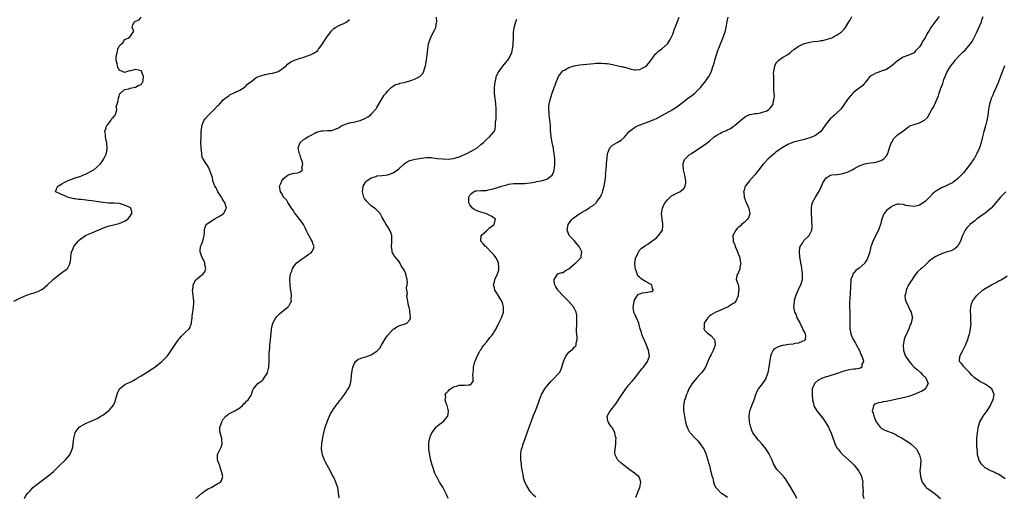
# Model space of a CAD drawing. Units: inches. Extents: x 2511000 to 2514000, y 1506000 to 1509000.
# Drawn here: x 2511927 to 2512286, y 1507944 to 1508118 of the extents above; entities that cross this region are included whole.
import ezdxf

# ---------------------------------------------------------------- set-up
doc = ezdxf.new("R2010")
doc.units = ezdxf.units.IN
doc.header["$MEASUREMENT"] = 0
doc.layers.add('LD25111506_10ft', color=254, linetype='Continuous')

msp = doc.modelspace()

# ---------------------------------------------------------------- linework, layer by layer
at = {"layer": 'LD25111506_10ft'}
for points, elevation in [([(2511924.61, 1508015), (2511927, 1508016.25), (2511929, 1508017.14), (2511931, 1508017.82), (2511931.94, 1508018.06), (2511933, 1508018.44), (2511933.43, 1508018.57), (2511934.29, 1508019), (2511935, 1508019.43), (2511936.93, 1508021.07), (2511938.88, 1508023), (2511939, 1508023.11), (2511941, 1508024.69), (2511942.35, 1508025.65), (2511943, 1508026.14), (2511943.51, 1508026.49), (2511944.11, 1508027), (2511945, 1508028.63), (2511945.17, 1508029), (2511945.38, 1508030.62), (2511945.4, 1508031.4), (2511945.68, 1508033), (2511946.14, 1508033.86), (2511946.45, 1508035), (2511948.02, 1508037), (2511948.59, 1508037.41), (2511949, 1508037.74), (2511950.76, 1508039), (2511951.2, 1508039.2), (2511953, 1508039.93), (2511954.73, 1508040.73), (2511955, 1508040.83), (2511955.32, 1508041), (2511957.93, 1508042.07), (2511959, 1508042.41), (2511959.43, 1508042.57), (2511961.37, 1508043), (2511963, 1508043.44), (2511965, 1508044.27), (2511966.12, 1508045), (2511967, 1508046.12), (2511967.33, 1508046.67), (2511967.63, 1508047), (2511967.62, 1508047.62), (2511967.26, 1508049), (2511967, 1508049.19), (2511966.68, 1508049.32), (2511965, 1508050.12), (2511963.46, 1508050.54), (2511963, 1508050.69), (2511961.16, 1508050.84), (2511961, 1508050.87), (2511959.16, 1508050.84), (2511957, 1508051.02), (2511953, 1508051.68), (2511951.8, 1508051.8), (2511951, 1508051.93), (2511949.99, 1508051.99), (2511949, 1508052.12), (2511948.16, 1508052.16), (2511947, 1508052.36), (2511946.43, 1508052.43), (2511945, 1508052.77), (2511944.15, 1508053), (2511943, 1508053.56), (2511942.01, 1508054.01), (2511941, 1508054.48), (2511939.82, 1508055), (2511940.3, 1508056.3), (2511940.67, 1508057), (2511940.87, 1508057.13), (2511942.12, 1508057.88), (2511943, 1508058.33), (2511943.4, 1508058.6), (2511944.16, 1508059), (2511945, 1508059.3), (2511945.43, 1508059.43), (2511947, 1508060.02), (2511949, 1508060.72), (2511949.71, 1508061), (2511951, 1508061.58), (2511953.28, 1508062.72), (2511953.78, 1508063), (2511955, 1508064.06), (2511956.05, 1508065), (2511956.42, 1508065.58), (2511957, 1508066.42), (2511957.43, 1508067), (2511958.36, 1508069), (2511958.68, 1508071), (2511958.53, 1508072.53), (2511958.47, 1508073), (2511958.31, 1508073.69), (2511958.07, 1508075), (2511958.04, 1508076.04), (2511957.82, 1508077), (2511958.3, 1508078.3), (2511958.36, 1508079), (2511959, 1508079.7), (2511960.02, 1508081), (2511960.33, 1508081.67), (2511961, 1508082.22), (2511961.3, 1508082.7), (2511961.54, 1508083), (2511961.89, 1508083.89), (2511962.15, 1508085), (2511961.95, 1508086.05), (2511962.33, 1508087), (2511962.75, 1508088.75), (2511962.63, 1508089), (2511962.81, 1508089.19), (2511963, 1508089.87), (2511963.2, 1508090.8), (2511963.54, 1508091), (2511965, 1508092.36), (2511966.53, 1508092.53), (2511967, 1508092.79), (2511968.21, 1508093), (2511968.81, 1508093.19), (2511969, 1508093.17), (2511970.15, 1508093.85), (2511971, 1508094.09), (2511971.32, 1508094.68), (2511971.6, 1508095), (2511971.77, 1508095.77), (2511971.93, 1508097), (2511971.15, 1508098.85), (2511971.11, 1508099), (2511971, 1508099.12), (2511969.44, 1508099.44), (2511969, 1508099.56), (2511967.15, 1508099.15), (2511966.38, 1508099), (2511965.31, 1508098.69), (2511965, 1508098.55), (2511964, 1508099), (2511963.22, 1508099.22), (2511963, 1508099.4), (2511962.52, 1508100.52), (2511962.43, 1508101), (2511962.34, 1508101.66), (2511961.96, 1508103), (2511961.92, 1508103.92), (2511962, 1508105), (2511962.27, 1508105.73), (2511962.55, 1508107), (2511963, 1508108.13), (2511963.87, 1508109), (2511964.49, 1508109.51), (2511965, 1508110.6), (2511966.26, 1508111), (2511967, 1508111.7), (2511968.37, 1508113.63), (2511967.8, 1508115), (2511967.96, 1508115.96), (2511968.6, 1508117), (2511968.87, 1508117.13), (2511969, 1508117.31), (2511970.3, 1508117.7), (2511971, 1508118.77)], 7070), ([(2511928.43, 1507943), (2511929, 1507944.09), (2511929.63, 1507945), (2511930.36, 1507945.64), (2511931.31, 1507946.69), (2511931.57, 1507947), (2511933, 1507948.17), (2511934.08, 1507949), (2511935, 1507949.68), (2511937, 1507951.11), (2511939, 1507952.86), (2511939.13, 1507953), (2511941, 1507954.75), (2511941.24, 1507955), (2511943.31, 1507957), (2511944.97, 1507959), (2511945.91, 1507961), (2511946.1, 1507961.9), (2511946.27, 1507963), (2511946.47, 1507965), (2511946.54, 1507965.46), (2511946.92, 1507967), (2511947, 1507967.15), (2511948.41, 1507969), (2511948.73, 1507969.27), (2511949, 1507969.43), (2511949.88, 1507969.88), (2511951, 1507970.5), (2511952.17, 1507971), (2511953, 1507971.34), (2511955, 1507972.25), (2511956.28, 1507973), (2511957, 1507973.46), (2511958.67, 1507974.67), (2511959.07, 1507974.93), (2511960.94, 1507977.06), (2511961.55, 1507978.45), (2511961.67, 1507979), (2511961.93, 1507979.93), (2511962.24, 1507981), (2511962.44, 1507981.56), (2511963.08, 1507982.92), (2511963.15, 1507983), (2511965, 1507984.54), (2511965.83, 1507985), (2511967, 1507985.5), (2511968, 1507986), (2511969, 1507986.56), (2511969.28, 1507986.72), (2511969.68, 1507987), (2511971, 1507987.84), (2511972.97, 1507989), (2511975, 1507990.31), (2511976.04, 1507991), (2511978.56, 1507993), (2511978.79, 1507993.21), (2511979.79, 1507994.21), (2511980.51, 1507995), (2511981, 1507995.63), (2511981.97, 1507997), (2511983.18, 1507998.82), (2511984.8, 1508001.2), (2511985, 1508001.45), (2511985.73, 1508002.27), (2511986.52, 1508003), (2511987, 1508003.53), (2511988.58, 1508005), (2511988.75, 1508005.25), (2511989.42, 1508007), (2511989.42, 1508007.42), (2511989.62, 1508009), (2511989.67, 1508009.67), (2511989.83, 1508011), (2511990.11, 1508013), (2511990.2, 1508014.2), (2511990.24, 1508015), (2511990.16, 1508016.16), (2511989.9, 1508018.1), (2511989.81, 1508019), (2511989.96, 1508019.96), (2511990.05, 1508021), (2511991, 1508022.8), (2511991.09, 1508022.91), (2511993, 1508024.49), (2511993.66, 1508025), (2511994.28, 1508025.72), (2511994.63, 1508027), (2511994.3, 1508028.3), (2511994.3, 1508029), (2511993.61, 1508030.39), (2511993.28, 1508031), (2511993, 1508031.63), (2511992.65, 1508032.65), (2511992.58, 1508033), (2511992.57, 1508033.43), (2511992.69, 1508035), (2511993, 1508035.78), (2511993.55, 1508037), (2511994.07, 1508039), (2511994.12, 1508040.12), (2511994.09, 1508041), (2511994.26, 1508041.74), (2511994.73, 1508043), (2511997, 1508044.61), (2511997.61, 1508045), (2511999.84, 1508046.16), (2512001.09, 1508047), (2512001.15, 1508047.15), (2512002.11, 1508049), (2512001.83, 1508050.17), (2512001.53, 1508051), (2512001.31, 1508051.31), (2512000.56, 1508052.56), (2512000.32, 1508053), (2511999.02, 1508055), (2511998.36, 1508056.36), (2511997.9, 1508057), (2511997.24, 1508059), (2511997, 1508060.15), (2511996.83, 1508060.83), (2511996.77, 1508061), (2511996.55, 1508061.45), (2511995.7, 1508063.7), (2511995, 1508064.91), (2511994.96, 1508064.96), (2511994.89, 1508065), (2511994.77, 1508065.23), (2511993.65, 1508067), (2511993.34, 1508067.34), (2511993.18, 1508069), (2511993, 1508069.93), (2511992.88, 1508071), (2511992.79, 1508073.21), (2511992.88, 1508075), (2511992.93, 1508077), (2511993, 1508077.56), (2511993.12, 1508078.88), (2511993.14, 1508079), (2511993.26, 1508079.26), (2511993.95, 1508081), (2511994.38, 1508081.62), (2511995.3, 1508082.7), (2511997, 1508084.42), (2511997.68, 1508085), (2511999, 1508086.45), (2511999.32, 1508086.68), (2511999.6, 1508087), (2512001, 1508088.5), (2512001.54, 1508089), (2512002.38, 1508089.62), (2512003, 1508090.01), (2512003.56, 1508090.44), (2512004.75, 1508091), (2512005.17, 1508091.17), (2512007, 1508092.01), (2512008.6, 1508093), (2512008.82, 1508093.18), (2512009, 1508093.29), (2512009.8, 1508094.2), (2512010.84, 1508095), (2512011, 1508095.15), (2512011.49, 1508095.49), (2512013, 1508096.64), (2512013.89, 1508097), (2512014.64, 1508097.36), (2512015, 1508097.47), (2512016.22, 1508097.78), (2512017, 1508097.9), (2512017.89, 1508098.1), (2512019, 1508098.27), (2512021.09, 1508098.91), (2512021.28, 1508099), (2512023, 1508100.23), (2512023.98, 1508101), (2512024.44, 1508101.56), (2512025.58, 1508102.42), (2512027, 1508103.05), (2512029, 1508103.71), (2512030.04, 1508104.04), (2512033, 1508105.1), (2512034.25, 1508105.75), (2512035, 1508106.21), (2512035.43, 1508106.57), (2512035.79, 1508107), (2512037, 1508108.63), (2512037.2, 1508109), (2512037.61, 1508109.61), (2512038.48, 1508111), (2512039, 1508111.73), (2512039.97, 1508113), (2512040.39, 1508113.61), (2512041, 1508114.19), (2512041.38, 1508114.62), (2512041.95, 1508115), (2512043, 1508115.61), (2512044.02, 1508116.02), (2512045, 1508116.46), (2512046.02, 1508117), (2512047, 1508117.85)], 7080), ([(2511991.02, 1507942.98), (2511993, 1507944.84), (2511994.22, 1507945.78), (2511995.49, 1507946.51), (2511996.52, 1507947), (2511997.73, 1507947.73), (2511999, 1507948.43), (2511999.97, 1507949), (2512000.38, 1507949.62), (2512000.78, 1507951), (2512000.43, 1507952.43), (2512000.39, 1507953), (2512000.03, 1507953.97), (2511999.68, 1507955), (2511999.53, 1507955.53), (2511999, 1507956.77), (2511998.94, 1507957), (2511998.91, 1507959), (2511999, 1507959.25), (2511999.8, 1507961), (2512000.23, 1507961.77), (2512000.53, 1507963), (2512000.43, 1507964.43), (2512000.46, 1507965), (2511999.85, 1507967), (2511999.77, 1507967.77), (2511999.68, 1507969), (2512000.11, 1507969.89), (2512000.43, 1507971), (2512001, 1507971.94), (2512001.96, 1507973), (2512002.53, 1507973.47), (2512003, 1507973.92), (2512003.75, 1507974.25), (2512005, 1507974.86), (2512007, 1507976.08), (2512008.04, 1507977), (2512008.48, 1507977.52), (2512009, 1507977.93), (2512009.5, 1507978.5), (2512010.06, 1507979), (2512011, 1507980.47), (2512011.27, 1507981), (2512011.67, 1507982.33), (2512011.98, 1507983), (2512013, 1507984.3), (2512013.59, 1507985), (2512015, 1507986.01), (2512015.5, 1507986.49), (2512015.88, 1507987), (2512017, 1507988.66), (2512017.16, 1507989), (2512017.55, 1507990.45), (2512017.63, 1507991), (2512017.72, 1507993), (2512017.7, 1507994.3), (2512017.71, 1507995), (2512017.73, 1507995.73), (2512017.8, 1507997), (2512017.94, 1507998.06), (2512017.99, 1507999), (2512018.1, 1508000.1), (2512018.22, 1508001), (2512018.55, 1508004.55), (2512018.57, 1508005), (2512019.02, 1508006.98), (2512020.18, 1508009), (2512020.54, 1508009.46), (2512021, 1508009.97), (2512021.55, 1508010.45), (2512022.25, 1508011), (2512023, 1508011.69), (2512024.71, 1508013), (2512024.84, 1508013.16), (2512025, 1508013.48), (2512025.57, 1508014.43), (2512025.83, 1508015), (2512025.82, 1508015.82), (2512025.9, 1508017), (2512025.73, 1508018.28), (2512025.52, 1508019.52), (2512025.35, 1508021), (2512025.3, 1508023), (2512025.55, 1508025), (2512025.96, 1508026.04), (2512026.29, 1508027), (2512027, 1508028.03), (2512027.82, 1508029), (2512029, 1508029.99), (2512030.55, 1508031), (2512031, 1508031.31), (2512032.15, 1508032.15), (2512033, 1508032.73), (2512033.27, 1508033), (2512033.86, 1508034.14), (2512034.1, 1508035), (2512033.74, 1508035.74), (2512033.41, 1508037), (2512033, 1508037.6), (2512031.8, 1508039.8), (2512031.26, 1508041), (2512031, 1508041.51), (2512030.29, 1508043), (2512029.78, 1508043.78), (2512027.22, 1508047), (2512027.14, 1508047.14), (2512027, 1508047.33), (2512026.34, 1508048.34), (2512025.84, 1508049), (2512025, 1508050.37), (2512024.54, 1508051), (2512024.01, 1508052.01), (2512023, 1508053.04), (2512022.3, 1508054.3), (2512021.85, 1508055), (2512021.72, 1508055.72), (2512021.55, 1508057), (2512021.97, 1508058.03), (2512022.33, 1508059), (2512023, 1508059.85), (2512024.58, 1508061), (2512024.84, 1508061.16), (2512025, 1508061.24), (2512026.41, 1508061.59), (2512027, 1508061.78), (2512028.14, 1508061.86), (2512029, 1508062.28), (2512029.94, 1508063), (2512029.69, 1508063.69), (2512030.07, 1508065), (2512029.8, 1508066.2), (2512029.45, 1508067), (2512029.33, 1508067.33), (2512029, 1508068.36), (2512028.81, 1508068.81), (2512028.67, 1508069.33), (2512028.34, 1508071), (2512029.02, 1508073), (2512030.11, 1508073.89), (2512031, 1508074.37), (2512031.9, 1508075), (2512033, 1508075.65), (2512034.4, 1508076.4), (2512035, 1508076.69), (2512036.83, 1508077.17), (2512037, 1508077.23), (2512037.28, 1508077.28), (2512039, 1508077.3), (2512040.63, 1508077.37), (2512041, 1508077.45), (2512043, 1508078.29), (2512043.39, 1508078.61), (2512044.18, 1508079), (2512045, 1508079.44), (2512045.61, 1508079.61), (2512047, 1508080.16), (2512048.44, 1508080.44), (2512050.99, 1508081.01), (2512052.42, 1508081.58), (2512053.72, 1508082.28), (2512054.65, 1508083), (2512055, 1508083.29), (2512056.53, 1508085), (2512056.73, 1508085.27), (2512057, 1508085.71), (2512059, 1508089), (2512059.74, 1508090.26), (2512060.39, 1508091), (2512061, 1508091.86), (2512062.28, 1508093), (2512063, 1508093.55), (2512063.85, 1508094.15), (2512065, 1508094.39), (2512065.41, 1508094.59), (2512067, 1508094.9), (2512069, 1508095.46), (2512069.75, 1508095.75), (2512071, 1508096.17), (2512072.67, 1508097), (2512072.86, 1508097.14), (2512073, 1508097.32), (2512073.8, 1508098.2), (2512074.17, 1508099), (2512074.65, 1508100.65), (2512074.77, 1508101), (2512075.12, 1508103), (2512075.37, 1508105), (2512075.58, 1508107), (2512075.92, 1508109), (2512076.58, 1508111), (2512077, 1508111.87), (2512078.06, 1508113.94), (2512078.53, 1508115), (2512078.82, 1508116.82), (2512078.87, 1508117), (2512078.72, 1508118.72)], 7090), ([(2512043.27, 1507943.27), (2512043.08, 1507945), (2512042.74, 1507947), (2512042.24, 1507948.24), (2512042.06, 1507949), (2512041.29, 1507950.71), (2512041.14, 1507951), (2512040.36, 1507952.36), (2512040.09, 1507953), (2512039, 1507954.98), (2512038.3, 1507956.3), (2512037.95, 1507957), (2512037.16, 1507959), (2512036.81, 1507961), (2512036.94, 1507963), (2512037.32, 1507965.32), (2512037.65, 1507967), (2512038.18, 1507969), (2512038.36, 1507969.64), (2512038.84, 1507971), (2512039, 1507971.41), (2512039.69, 1507973), (2512040.07, 1507973.93), (2512040.82, 1507975), (2512041, 1507975.33), (2512042.22, 1507977), (2512042.46, 1507977.54), (2512043, 1507978.1), (2512043.36, 1507978.64), (2512043.71, 1507979), (2512045.24, 1507981), (2512046.56, 1507983), (2512047, 1507983.89), (2512047.37, 1507985), (2512047.66, 1507986.34), (2512047.74, 1507987.74), (2512047.92, 1507989), (2512048.3, 1507991), (2512049, 1507992.64), (2512049.28, 1507993), (2512050.18, 1507993.82), (2512051, 1507994.12), (2512051.6, 1507994.4), (2512053, 1507994.77), (2512055, 1507995.49), (2512056.37, 1507996.37), (2512057, 1507996.73), (2512057.28, 1507997), (2512058.08, 1507997.92), (2512058.69, 1507999), (2512059.89, 1508001), (2512060.34, 1508001.66), (2512061, 1508002.58), (2512063, 1508004.77), (2512063.38, 1508005), (2512064.33, 1508005.67), (2512065, 1508006.09), (2512065.74, 1508006.26), (2512067, 1508006.64), (2512067.29, 1508006.71), (2512068.01, 1508007), (2512069, 1508008.17), (2512069.32, 1508009), (2512069.28, 1508009.28), (2512069.1, 1508011.1), (2512069, 1508011.74), (2512068.78, 1508012.78), (2512068.54, 1508013.46), (2512068.3, 1508015), (2512068.08, 1508016.08), (2512067.99, 1508017), (2512068.2, 1508017.8), (2512068, 1508019), (2512067.88, 1508019.88), (2512068.1, 1508021), (2512068.15, 1508021.85), (2512068.03, 1508023), (2512067.82, 1508023.82), (2512067.6, 1508025), (2512067, 1508026.38), (2512066.66, 1508027), (2512065.95, 1508027.95), (2512065.44, 1508029), (2512065, 1508029.67), (2512063.48, 1508031.48), (2512063, 1508032.31), (2512062.7, 1508032.7), (2512062.62, 1508033), (2512062.64, 1508033.36), (2512062.35, 1508035), (2512062.45, 1508036.45), (2512062.54, 1508037), (2512062.46, 1508039), (2512062.1, 1508040.1), (2512061.72, 1508041), (2512061, 1508042.21), (2512060.43, 1508043), (2512059.88, 1508043.88), (2512059.3, 1508045), (2512059, 1508045.62), (2512058.18, 1508047), (2512057.64, 1508047.64), (2512056.62, 1508048.62), (2512056.17, 1508049), (2512055, 1508049.84), (2512053.76, 1508051), (2512053.39, 1508051.39), (2512053, 1508051.86), (2512052.53, 1508052.53), (2512052.29, 1508053), (2512052.05, 1508053.95), (2512051.75, 1508055), (2512051.89, 1508055.89), (2512052.01, 1508057), (2512052.34, 1508057.66), (2512053, 1508058.65), (2512053.16, 1508058.84), (2512053.32, 1508059), (2512055, 1508060.11), (2512056.59, 1508060.59), (2512057, 1508060.74), (2512058.9, 1508060.9), (2512061, 1508061.14), (2512063, 1508061.92), (2512064.53, 1508063), (2512065, 1508063.36), (2512067, 1508065.13), (2512068.13, 1508065.87), (2512069, 1508066.34), (2512069.5, 1508066.5), (2512071, 1508066.9), (2512073.27, 1508067.27), (2512075, 1508067.44), (2512075.46, 1508067.46), (2512077, 1508067.44), (2512077.4, 1508067.4), (2512079.17, 1508067.17), (2512081, 1508066.95), (2512083, 1508066.9), (2512085, 1508067.13), (2512087, 1508067.72), (2512089.83, 1508069), (2512091, 1508069.6), (2512091.97, 1508070.03), (2512093.57, 1508071), (2512095, 1508072.19), (2512095.92, 1508073), (2512097, 1508074.04), (2512098.15, 1508075), (2512099, 1508075.97), (2512099.81, 1508077), (2512100.17, 1508077.83), (2512100.34, 1508079), (2512100.36, 1508080.36), (2512100.57, 1508081.43), (2512100.6, 1508083), (2512100.58, 1508084.58), (2512100.6, 1508085), (2512100.55, 1508085.45), (2512100.44, 1508087), (2512100.31, 1508088.31), (2512100.18, 1508089), (2512100.08, 1508089.92), (2512099.99, 1508091), (2512099.99, 1508091.99), (2512099.97, 1508093), (2512100.02, 1508093.98), (2512100.13, 1508095), (2512100.51, 1508096.51), (2512100.6, 1508097), (2512100.71, 1508097.29), (2512101.36, 1508098.64), (2512101.6, 1508099), (2512103, 1508100.8), (2512104, 1508102), (2512104.78, 1508103), (2512105, 1508103.33), (2512105.92, 1508105), (2512106.23, 1508105.77), (2512106.54, 1508107), (2512106.73, 1508108.73), (2512106.77, 1508109), (2512106.84, 1508111), (2512106.93, 1508113.07), (2512107.13, 1508114.87), (2512107.16, 1508115), (2512107.26, 1508115.26), (2512107.68, 1508117), (2512108.04, 1508117.96)], 7100), ([(2512083, 1507943.06), (2512082.42, 1507944.42), (2512082.2, 1507945), (2512081.36, 1507946.64), (2512081.13, 1507947.13), (2512079.91, 1507949), (2512079, 1507950.62), (2512078.85, 1507950.85), (2512078.2, 1507952.2), (2512077.91, 1507953), (2512077.4, 1507954.6), (2512077.2, 1507955.2), (2512076.63, 1507957.37), (2512076.29, 1507959), (2512076.16, 1507960.16), (2512076, 1507961), (2512075.95, 1507962.05), (2512075.96, 1507963), (2512076.16, 1507964.16), (2512076.29, 1507965), (2512076.48, 1507965.52), (2512077.1, 1507967), (2512078.64, 1507969), (2512078.81, 1507969.19), (2512079, 1507969.36), (2512079.91, 1507970.09), (2512081, 1507970.9), (2512081.16, 1507971), (2512082.05, 1507972.05), (2512082.88, 1507973), (2512082.9, 1507973.1), (2512083, 1507973.91), (2512083.11, 1507974.89), (2512083.11, 1507975), (2512083, 1507975.52), (2512082.62, 1507977), (2512082.35, 1507977.65), (2512081.96, 1507979), (2512082.14, 1507980.14), (2512081.99, 1507981), (2512082.38, 1507981.62), (2512083, 1507982.19), (2512083.36, 1507982.64), (2512083.86, 1507983), (2512085, 1507983.72), (2512086.04, 1507984.04), (2512087, 1507984.38), (2512089, 1507984.35), (2512090.51, 1507984.51), (2512091, 1507984.49), (2512091.59, 1507985), (2512092.12, 1507985.88), (2512092.18, 1507987), (2512092.08, 1507988.08), (2512092.19, 1507989), (2512092.25, 1507989.75), (2512092.28, 1507991), (2512092.79, 1507993), (2512092.85, 1507993.15), (2512093, 1507993.42), (2512093.62, 1507995), (2512094.49, 1507996.49), (2512094.76, 1507997), (2512095, 1507997.33), (2512095.6, 1507998.4), (2512096.08, 1507999), (2512097, 1508000.1), (2512097.71, 1508001), (2512098.24, 1508001.76), (2512099, 1508002.56), (2512099.34, 1508003), (2512099.86, 1508003.86), (2512100.53, 1508005), (2512100.66, 1508005.34), (2512101, 1508005.89), (2512101.55, 1508007), (2512102.17, 1508008.17), (2512102.55, 1508009), (2512102.65, 1508009.35), (2512103, 1508010.27), (2512103.22, 1508011), (2512103.23, 1508011.23), (2512103.25, 1508013), (2512103, 1508013.97), (2512102.74, 1508014.74), (2512102.64, 1508015), (2512102.05, 1508016.05), (2512101, 1508017.57), (2512100.11, 1508019), (2512099.88, 1508019.88), (2512099.62, 1508021), (2512099.92, 1508022.08), (2512100.1, 1508023), (2512100.99, 1508025.01), (2512101.51, 1508026.49), (2512101.57, 1508027), (2512101.5, 1508027.5), (2512101.42, 1508029), (2512101, 1508029.89), (2512100.45, 1508031), (2512099.79, 1508031.79), (2512098.85, 1508032.85), (2512097, 1508034.72), (2512096.65, 1508035), (2512095.91, 1508035.91), (2512095, 1508037), (2512095.11, 1508039), (2512097, 1508040.73), (2512098.17, 1508041.83), (2512099.3, 1508042.7), (2512099.77, 1508043), (2512100.12, 1508044.12), (2512100.28, 1508045), (2512099, 1508045.95), (2512097, 1508046.97), (2512095.46, 1508047.46), (2512095, 1508047.58), (2512093.91, 1508047.91), (2512092.52, 1508048.52), (2512091.91, 1508049), (2512091, 1508050.21), (2512090.71, 1508050.71), (2512090.58, 1508051), (2512090.52, 1508052.52), (2512090.56, 1508053), (2512090.75, 1508053.25), (2512091, 1508053.73), (2512091.61, 1508054.39), (2512092.23, 1508055), (2512093, 1508055.35), (2512093.36, 1508055.36), (2512095, 1508055.45), (2512097, 1508055.5), (2512097.65, 1508055.65), (2512099, 1508055.88), (2512100.32, 1508056.32), (2512101, 1508056.48), (2512102.47, 1508057), (2512104.46, 1508057.54), (2512105, 1508057.71), (2512107, 1508058.02), (2512107.97, 1508058.03), (2512109, 1508057.98), (2512109.98, 1508058.02), (2512111, 1508057.99), (2512111.88, 1508058.12), (2512113, 1508058.26), (2512113.63, 1508058.37), (2512115, 1508058.64), (2512115.32, 1508058.68), (2512116.94, 1508059), (2512119, 1508059.6), (2512120.98, 1508061), (2512121.64, 1508062.37), (2512121.76, 1508063), (2512121.77, 1508063.77), (2512121.94, 1508065), (2512121.94, 1508066.06), (2512121.91, 1508067), (2512121.74, 1508069), (2512121.48, 1508070.52), (2512121.42, 1508071), (2512121.35, 1508071.35), (2512120.95, 1508073), (2512120.58, 1508075), (2512120.37, 1508077.63), (2512120.34, 1508079), (2512120.29, 1508080.29), (2512119.98, 1508082.02), (2512119.92, 1508083), (2512119.91, 1508083.91), (2512119.77, 1508085), (2512119.82, 1508086.18), (2512119.91, 1508087), (2512120.38, 1508089), (2512120.55, 1508089.45), (2512121.02, 1508090.98), (2512121.72, 1508093), (2512122.09, 1508093.91), (2512122.43, 1508095), (2512123, 1508096.39), (2512123.3, 1508097), (2512123.98, 1508098.02), (2512124.79, 1508099), (2512125, 1508099.2), (2512125.43, 1508099.42), (2512127, 1508100.35), (2512129, 1508101), (2512131, 1508101.34), (2512133.6, 1508101.6), (2512135, 1508101.72), (2512136.21, 1508101.79), (2512137, 1508101.87), (2512138.12, 1508101.88), (2512139, 1508101.95), (2512140.16, 1508101.84), (2512141, 1508101.84), (2512141.73, 1508101.73), (2512143, 1508101.46), (2512145, 1508101), (2512146.6, 1508100.6), (2512147, 1508100.55), (2512148.18, 1508100.18), (2512149, 1508099.96), (2512149.79, 1508099.79), (2512151, 1508099.5), (2512151.55, 1508099.55), (2512153, 1508099.63), (2512154.31, 1508100.31), (2512155, 1508100.65), (2512155.41, 1508101), (2512156.15, 1508101.85), (2512157, 1508102.91), (2512158.72, 1508105.28), (2512159, 1508105.52), (2512159.74, 1508106.26), (2512161, 1508107.17), (2512163, 1508108.93), (2512163.84, 1508110.16), (2512164.32, 1508111), (2512165, 1508112.5), (2512165.6, 1508114.4), (2512165.81, 1508115), (2512166.48, 1508116.49), (2512167, 1508117.78), (2512167.33, 1508118.67)], 7110), ([(2512115, 1507943.44), (2512114.21, 1507944.21), (2512113, 1507945.57), (2512112.05, 1507947), (2512111.68, 1507947.68), (2512111.06, 1507949), (2512110.57, 1507950.57), (2512110.49, 1507951), (2512110.22, 1507952.22), (2512109.97, 1507954.03), (2512109.82, 1507955), (2512109.73, 1507955.73), (2512109.58, 1507957), (2512109.53, 1507959), (2512109.6, 1507959.6), (2512109.82, 1507961), (2512110.12, 1507961.88), (2512110.44, 1507963), (2512111, 1507964.52), (2512112.56, 1507969), (2512113.3, 1507971), (2512114.07, 1507973), (2512114.3, 1507973.7), (2512114.87, 1507975), (2512115, 1507975.39), (2512115.65, 1507977), (2512116.35, 1507979), (2512117.13, 1507981), (2512118.27, 1507983), (2512119, 1507984.02), (2512120.38, 1507985.62), (2512121, 1507986.26), (2512121.82, 1507987), (2512123, 1507988.34), (2512123.6, 1507989), (2512124.13, 1507989.87), (2512124.55, 1507991), (2512125.1, 1507993), (2512125.97, 1507995), (2512127, 1507996.39), (2512127.76, 1507997), (2512128.47, 1507997.53), (2512129, 1507998.21), (2512129.48, 1507998.52), (2512129.75, 1507999), (2512129.69, 1507999.69), (2512130.05, 1508001), (2512130.11, 1508001.89), (2512129.94, 1508003), (2512129.86, 1508003.86), (2512129.9, 1508005), (2512129.99, 1508006.01), (2512130, 1508008), (2512130.03, 1508009), (2512129.93, 1508009.93), (2512129.74, 1508011), (2512129.54, 1508011.54), (2512129, 1508012.52), (2512128.85, 1508012.85), (2512128.74, 1508013), (2512126.91, 1508015), (2512125.97, 1508015.97), (2512124.94, 1508017), (2512123.09, 1508019), (2512123, 1508019.18), (2512122.33, 1508020.33), (2512121.91, 1508021), (2512121.67, 1508022.33), (2512121.71, 1508023), (2512123, 1508024.96), (2512123.07, 1508025), (2512124.46, 1508025.54), (2512125, 1508025.54), (2512125.81, 1508026.19), (2512127, 1508026.79), (2512127.1, 1508026.9), (2512129, 1508028.57), (2512129.56, 1508029), (2512131, 1508030.43), (2512131.32, 1508030.68), (2512131.59, 1508031), (2512131.52, 1508031.52), (2512131.76, 1508033), (2512130.84, 1508035), (2512129.98, 1508035.98), (2512129, 1508037.22), (2512127.2, 1508039), (2512127, 1508039.41), (2512126.41, 1508041), (2512126.78, 1508043), (2512127, 1508043.36), (2512128.33, 1508045), (2512128.69, 1508045.31), (2512129.82, 1508046.18), (2512131.09, 1508047), (2512133, 1508048.13), (2512134.76, 1508049.24), (2512135, 1508049.42), (2512135.99, 1508050.01), (2512137.04, 1508050.96), (2512137.2, 1508051.2), (2512138.53, 1508053), (2512138.72, 1508053.28), (2512139, 1508054.03), (2512139.29, 1508054.71), (2512139.42, 1508055.42), (2512139.92, 1508057), (2512140.13, 1508057.87), (2512140.3, 1508059), (2512140.5, 1508061), (2512140.49, 1508061.51), (2512140.62, 1508063), (2512140.79, 1508064.79), (2512140.78, 1508065.22), (2512141, 1508067.42), (2512141.2, 1508069), (2512141.4, 1508069.4), (2512142.05, 1508071), (2512143, 1508071.93), (2512144.69, 1508073), (2512146.13, 1508073.87), (2512147.22, 1508074.78), (2512149.07, 1508077), (2512151, 1508078.42), (2512151.35, 1508078.65), (2512152.08, 1508079), (2512155, 1508080.13), (2512157, 1508080.93), (2512158.46, 1508081.54), (2512159, 1508081.78), (2512161, 1508082.84), (2512161.27, 1508083), (2512165, 1508085.06), (2512167, 1508086.39), (2512169, 1508087.96), (2512170.37, 1508089), (2512171.88, 1508090.12), (2512173.04, 1508090.96), (2512175, 1508092.86), (2512175.13, 1508093), (2512175.92, 1508094.08), (2512176.73, 1508095), (2512178.16, 1508097), (2512179, 1508098.64), (2512179.15, 1508099), (2512179.73, 1508101), (2512180.03, 1508101.97), (2512180.31, 1508103), (2512181.42, 1508106.58), (2512182.01, 1508108.01), (2512182.37, 1508109), (2512183, 1508110.43), (2512183.27, 1508111), (2512183.39, 1508111.39), (2512183.99, 1508113), (2512184.19, 1508113.81), (2512184.45, 1508115), (2512184.86, 1508117.14), (2512185.23, 1508118.77)], 7120), ([(2512151.48, 1507943.48), (2512152.15, 1507945), (2512152.3, 1507945.7), (2512152.97, 1507947), (2512153.37, 1507949), (2512153, 1507950.14), (2512152.54, 1507951), (2512151.69, 1507951.69), (2512151, 1507952.22), (2512149, 1507953.67), (2512147.2, 1507955), (2512145.99, 1507955.99), (2512144.95, 1507957), (2512143.95, 1507959), (2512143.87, 1507959.87), (2512143.92, 1507961), (2512144.08, 1507961.92), (2512144.21, 1507963), (2512144.26, 1507964.26), (2512144.27, 1507965), (2512144.01, 1507965.99), (2512143.83, 1507967), (2512143.63, 1507967.63), (2512143, 1507968.62), (2512142.87, 1507968.87), (2512142.77, 1507969), (2512142.17, 1507969.83), (2512141.37, 1507971), (2512141.29, 1507971.29), (2512141.02, 1507973), (2512142.13, 1507975), (2512143, 1507976.04), (2512143.66, 1507977), (2512144.3, 1507977.7), (2512145.31, 1507979.31), (2512147.81, 1507983), (2512149, 1507984.54), (2512150.15, 1507985.85), (2512151, 1507986.85), (2512153, 1507989.34), (2512153.71, 1507990.29), (2512154.3, 1507991), (2512155.79, 1507993), (2512156.45, 1507995), (2512156.17, 1507997), (2512155.63, 1507998.37), (2512155.4, 1507999), (2512155.31, 1507999.31), (2512154.68, 1508000.68), (2512154.5, 1508001), (2512154.07, 1508001.93), (2512153.66, 1508003), (2512153.56, 1508003.56), (2512153.08, 1508005), (2512153, 1508005.28), (2512152.65, 1508007), (2512151.73, 1508009), (2512151, 1508010.51), (2512150.81, 1508011), (2512150.58, 1508013), (2512150.86, 1508014.86), (2512150.87, 1508015), (2512151, 1508015.37), (2512152.04, 1508017), (2512152.45, 1508017.55), (2512153, 1508017.71), (2512153.94, 1508018.06), (2512155, 1508018.19), (2512155.73, 1508018.27), (2512157, 1508018.54), (2512157.4, 1508018.6), (2512157.97, 1508019), (2512157.54, 1508019.54), (2512157.28, 1508021), (2512156.61, 1508021.39), (2512155, 1508022.18), (2512153.87, 1508023), (2512153.32, 1508023.32), (2512153, 1508023.68), (2512152.24, 1508024.24), (2512151.96, 1508025), (2512151.49, 1508026.51), (2512151.29, 1508027), (2512151.3, 1508027.3), (2512151.16, 1508029), (2512151.41, 1508030.59), (2512151.55, 1508031), (2512152.13, 1508032.13), (2512152.53, 1508033), (2512152.7, 1508033.3), (2512153, 1508033.73), (2512153.62, 1508034.38), (2512154.56, 1508035), (2512155, 1508035.33), (2512155.91, 1508035.91), (2512157, 1508036.66), (2512159, 1508038.18), (2512159.83, 1508039), (2512161, 1508040.57), (2512161.18, 1508041), (2512161.37, 1508042.63), (2512161.37, 1508043), (2512161.31, 1508043.31), (2512161.1, 1508045), (2512161, 1508046.06), (2512160.89, 1508047), (2512161.22, 1508049), (2512161.76, 1508050.24), (2512162.22, 1508051), (2512163, 1508052.01), (2512164.56, 1508053.44), (2512165, 1508053.72), (2512167, 1508054.74), (2512167.18, 1508054.82), (2512167.52, 1508055), (2512169, 1508056.23), (2512169.54, 1508057), (2512169.77, 1508058.23), (2512169.72, 1508059), (2512169.57, 1508059.57), (2512169.35, 1508061), (2512168.87, 1508063), (2512168.75, 1508064.75), (2512168.69, 1508065), (2512168.71, 1508065.29), (2512169, 1508066.04), (2512169.25, 1508066.75), (2512169.44, 1508067), (2512171, 1508068.41), (2512171.78, 1508069), (2512177, 1508072.42), (2512178.45, 1508073.55), (2512180.07, 1508075), (2512181, 1508075.64), (2512182.34, 1508076.34), (2512183, 1508076.71), (2512183.65, 1508077), (2512184.6, 1508077.4), (2512185, 1508077.64), (2512185.98, 1508078.02), (2512187, 1508078.77), (2512187.15, 1508078.85), (2512187.36, 1508079), (2512189, 1508080.37), (2512189.71, 1508081), (2512190.42, 1508081.58), (2512191, 1508082.09), (2512191.52, 1508082.48), (2512193, 1508083.15), (2512193.17, 1508083.17), (2512195, 1508083.54), (2512195.59, 1508083.59), (2512197, 1508083.78), (2512198.1, 1508084.1), (2512199, 1508084.37), (2512200.01, 1508085), (2512200.52, 1508085.48), (2512201, 1508086.05), (2512201.38, 1508086.62), (2512201.56, 1508087), (2512201.66, 1508087.66), (2512201.99, 1508089), (2512202.04, 1508089.96), (2512202, 1508091), (2512201.9, 1508091.9), (2512201.9, 1508094.1), (2512201.85, 1508095), (2512201.86, 1508095.86), (2512201.84, 1508097), (2512201.78, 1508098.22), (2512201.84, 1508099), (2512202.1, 1508100.1), (2512202.17, 1508101), (2512202.42, 1508101.58), (2512203, 1508102.4), (2512203.29, 1508102.71), (2512203.62, 1508103), (2512205, 1508103.98), (2512206.9, 1508105.1), (2512208.09, 1508105.91), (2512209.3, 1508107), (2512211, 1508108.18), (2512212.95, 1508109.05), (2512213.06, 1508109.06), (2512215, 1508109.53), (2512216.21, 1508109.79), (2512218.01, 1508109.99), (2512219, 1508110.17), (2512219.78, 1508110.22), (2512221, 1508110.52), (2512222.59, 1508111), (2512223, 1508111.15), (2512223.36, 1508111.36), (2512225, 1508112.22), (2512226.05, 1508113), (2512226.58, 1508113.42), (2512227, 1508113.89), (2512227.57, 1508114.43), (2512227.98, 1508115), (2512229.22, 1508117), (2512229.55, 1508117.55), (2512230.36, 1508119)], 7130), ([(2512262.15, 1508119), (2512261, 1508117.39), (2512259.1, 1508114.9), (2512258.35, 1508113.66), (2512257.92, 1508113), (2512257, 1508111.16), (2512256.14, 1508109.86), (2512255.71, 1508109), (2512255, 1508107.83), (2512254.19, 1508107), (2512253.56, 1508106.44), (2512253, 1508105.71), (2512252.55, 1508105.45), (2512251, 1508104.8), (2512250.72, 1508104.72), (2512249, 1508104.09), (2512247, 1508102.81), (2512244.98, 1508101.02), (2512243, 1508099.65), (2512241, 1508098.99), (2512239.6, 1508098.4), (2512239, 1508098.29), (2512238.22, 1508097.78), (2512237, 1508097.15), (2512236.84, 1508097), (2512236.14, 1508096.14), (2512235.25, 1508095), (2512235.16, 1508094.84), (2512235, 1508094.69), (2512234.27, 1508093.73), (2512233.3, 1508093), (2512233, 1508092.75), (2512231, 1508091.29), (2512230.66, 1508091), (2512228.94, 1508089.06), (2512227.33, 1508086.67), (2512227, 1508086.15), (2512226.53, 1508085.47), (2512226.14, 1508085), (2512225, 1508083.87), (2512224.03, 1508083), (2512223.44, 1508082.56), (2512223, 1508082.1), (2512222.41, 1508081.59), (2512221, 1508079.76), (2512220.48, 1508079), (2512219.82, 1508078.18), (2512218.97, 1508077), (2512217, 1508075.55), (2512215.93, 1508075), (2512215, 1508074.66), (2512213.71, 1508074.29), (2512213, 1508074.09), (2512211, 1508073.61), (2512209, 1508073.03), (2512207, 1508072.2), (2512204.83, 1508071), (2512203.74, 1508070.26), (2512202.58, 1508069.42), (2512202.03, 1508069), (2512199.82, 1508067), (2512198.45, 1508065.55), (2512197.96, 1508065), (2512197, 1508063.86), (2512196.32, 1508063), (2512195.71, 1508062.29), (2512195, 1508061.26), (2512194.79, 1508061), (2512193, 1508058.93), (2512192.08, 1508057.92), (2512191.43, 1508057), (2512191, 1508055.59), (2512190.84, 1508055), (2512190.87, 1508054.87), (2512191.04, 1508053), (2512191.77, 1508051), (2512192.47, 1508049.53), (2512192.69, 1508049), (2512192.71, 1508048.71), (2512193.1, 1508047), (2512193.08, 1508046.92), (2512192.56, 1508045.44), (2512192.28, 1508045), (2512191, 1508043.77), (2512190.11, 1508043), (2512189.54, 1508042.46), (2512189, 1508042.03), (2512188.48, 1508041.52), (2512187.93, 1508041), (2512186.87, 1508039), (2512186.96, 1508037), (2512187.56, 1508035.56), (2512187.75, 1508035), (2512188.65, 1508033), (2512188.73, 1508032.73), (2512189, 1508032.05), (2512189.28, 1508031.28), (2512189.4, 1508031), (2512189.58, 1508029.58), (2512189.79, 1508029), (2512189.46, 1508027.46), (2512189.49, 1508027), (2512189.42, 1508026.58), (2512189, 1508025.69), (2512188.8, 1508025.2), (2512188.57, 1508025), (2512188.34, 1508024.34), (2512188.13, 1508023), (2512188.67, 1508021.33), (2512188.83, 1508021), (2512188.9, 1508020.9), (2512189.03, 1508019.03), (2512189, 1508018.74), (2512188.79, 1508017.21), (2512188.83, 1508017), (2512188.01, 1508015), (2512187.5, 1508014.49), (2512187, 1508014.19), (2512186.31, 1508013.69), (2512185.22, 1508013), (2512183, 1508011.97), (2512181.24, 1508011.24), (2512180.71, 1508011), (2512179, 1508010.05), (2512178.42, 1508009.58), (2512177.78, 1508009), (2512177, 1508007.97), (2512176.44, 1508007), (2512176.43, 1508005.57), (2512176.28, 1508005), (2512176.51, 1508004.51), (2512177, 1508003.96), (2512177.5, 1508003.5), (2512179, 1508002.36), (2512180.17, 1508001), (2512180.34, 1508000.34), (2512180.41, 1507999), (2512180.04, 1507997.96), (2512179.74, 1507997), (2512179, 1507995.58), (2512178.68, 1507995), (2512178.12, 1507993.88), (2512177.78, 1507993), (2512176.9, 1507991), (2512176.17, 1507989.83), (2512175.57, 1507989), (2512175, 1507988.35), (2512173.72, 1507987), (2512172.06, 1507985), (2512170.89, 1507983), (2512170.35, 1507981.65), (2512170.01, 1507981), (2512169.44, 1507979.44), (2512169.29, 1507979), (2512168.84, 1507977), (2512168.86, 1507975), (2512169.2, 1507973), (2512169.62, 1507971), (2512169.89, 1507969.89), (2512170.19, 1507969), (2512170.44, 1507968.44), (2512171, 1507967.46), (2512171.17, 1507967.17), (2512171.29, 1507967), (2512173.12, 1507965), (2512174.08, 1507964.08), (2512175.01, 1507963.01), (2512176.27, 1507961), (2512176.53, 1507960.53), (2512177, 1507959.42), (2512177.17, 1507959), (2512177.82, 1507957), (2512178.05, 1507956.05), (2512178.36, 1507955), (2512178.8, 1507953.2), (2512178.85, 1507952.85), (2512179.23, 1507951.23), (2512179.54, 1507950.46), (2512179.88, 1507949), (2512180.06, 1507948.06), (2512180.7, 1507947), (2512181, 1507946.65), (2512182.69, 1507945), (2512182.88, 1507944.88), (2512183, 1507944.82), (2512184.05, 1507944.05), (2512185, 1507943.47)], 7140), ([(2512210.29, 1507943), (2512209.83, 1507943.83), (2512209.21, 1507945), (2512208, 1507947), (2512207.66, 1507947.66), (2512206.16, 1507950.16), (2512205.41, 1507951), (2512205.23, 1507951.23), (2512205, 1507951.47), (2512204.29, 1507952.29), (2512203.59, 1507953), (2512203, 1507953.65), (2512201.7, 1507955.7), (2512201.18, 1507957), (2512200.28, 1507959), (2512199.83, 1507959.83), (2512199.11, 1507961), (2512197.49, 1507963), (2512196.29, 1507964.29), (2512195.67, 1507965), (2512195, 1507965.83), (2512194.22, 1507967), (2512193.82, 1507967.82), (2512193.41, 1507969), (2512193, 1507971), (2512192.83, 1507973), (2512192.84, 1507973.16), (2512193.08, 1507974.92), (2512193.1, 1507975), (2512193.87, 1507977), (2512194.66, 1507979), (2512195.3, 1507981), (2512195.78, 1507982.22), (2512196.25, 1507983), (2512197, 1507983.95), (2512198.3, 1507985.7), (2512199, 1507986.81), (2512199.11, 1507987), (2512199.79, 1507989), (2512200.12, 1507991), (2512200.45, 1507993.55), (2512200.73, 1507995), (2512201, 1507995.83), (2512201.55, 1507997), (2512202.22, 1507997.78), (2512203.51, 1507998.49), (2512205, 1507998.95), (2512205.24, 1507999), (2512207.33, 1507999.33), (2512209, 1507999.52), (2512209.66, 1507999.66), (2512211, 1507999.84), (2512212.54, 1508000.54), (2512213, 1508000.69), (2512213.34, 1508001), (2512213.51, 1508002.49), (2512213.41, 1508003), (2512213.25, 1508003.25), (2512213, 1508003.86), (2512212.56, 1508004.56), (2512212.47, 1508005), (2512211.42, 1508007), (2512211.33, 1508007.33), (2512211, 1508007.93), (2512210.65, 1508008.65), (2512210.42, 1508009), (2512210.08, 1508010.08), (2512209.51, 1508011), (2512209.09, 1508013), (2512209.35, 1508014.65), (2512209.34, 1508015), (2512209.44, 1508015.44), (2512209.91, 1508017), (2512210.7, 1508019), (2512211, 1508019.67), (2512211.65, 1508021), (2512212.28, 1508023), (2512212.3, 1508024.3), (2512212.34, 1508025), (2512212.05, 1508027), (2512211.9, 1508027.9), (2512211.68, 1508029), (2512211.43, 1508030.57), (2512211.37, 1508031), (2512211.36, 1508031.36), (2512211.22, 1508033), (2512211.36, 1508034.64), (2512211.46, 1508035), (2512212.26, 1508036.26), (2512212.66, 1508037), (2512212.81, 1508037.19), (2512214.69, 1508039), (2512215, 1508039.54), (2512215.67, 1508041), (2512215.81, 1508042.19), (2512215.79, 1508043), (2512215.73, 1508043.73), (2512215.72, 1508045), (2512215.62, 1508047), (2512215.63, 1508047.63), (2512215.57, 1508049), (2512215.75, 1508050.25), (2512215.94, 1508051), (2512217.07, 1508053), (2512217.83, 1508054.17), (2512218.27, 1508055), (2512219.22, 1508057), (2512219.77, 1508058.23), (2512220.23, 1508059), (2512221, 1508060.11), (2512222.58, 1508061), (2512223, 1508061.16), (2512224.67, 1508061.33), (2512225, 1508061.31), (2512226.44, 1508061.56), (2512227, 1508061.6), (2512229, 1508062.3), (2512230.4, 1508063), (2512231, 1508063.38), (2512233, 1508064.49), (2512235, 1508065.21), (2512237, 1508065.57), (2512238.29, 1508065.71), (2512239, 1508065.83), (2512239.95, 1508066.05), (2512241, 1508066.37), (2512241.4, 1508066.6), (2512241.95, 1508067), (2512243, 1508068.15), (2512243.39, 1508069), (2512243.79, 1508070.21), (2512244.03, 1508071), (2512244.7, 1508072.7), (2512244.86, 1508073.14), (2512245, 1508073.36), (2512245.6, 1508074.4), (2512246.22, 1508075), (2512247, 1508075.71), (2512248.89, 1508077.11), (2512251, 1508078.73), (2512251.17, 1508078.83), (2512251.49, 1508079), (2512253, 1508079.57), (2512255, 1508080.17), (2512256.53, 1508081), (2512256.84, 1508081.16), (2512257.86, 1508082.14), (2512259.52, 1508085), (2512260.09, 1508085.91), (2512261, 1508087.76), (2512261.95, 1508090.05), (2512262.19, 1508091), (2512262.8, 1508092.8), (2512263.46, 1508094.54), (2512263.6, 1508095), (2512263.92, 1508095.92), (2512264.32, 1508097), (2512265, 1508098.55), (2512265.16, 1508098.84), (2512265.21, 1508099), (2512266.45, 1508101), (2512267, 1508101.71), (2512267.61, 1508102.39), (2512268.04, 1508103), (2512269, 1508104.1), (2512270.46, 1508105.54), (2512271, 1508106.14), (2512271.47, 1508106.53), (2512273.59, 1508109), (2512274.17, 1508109.83), (2512274.87, 1508111), (2512275.84, 1508113), (2512277, 1508115.62), (2512277.58, 1508117), (2512277.78, 1508117.78), (2512278.21, 1508119)], 7150), ([(2512286.02, 1508101), (2512285.22, 1508099), (2512284.62, 1508097.38), (2512283.56, 1508094.44), (2512282, 1508091), (2512281.74, 1508090.26), (2512281.12, 1508089), (2512280.5, 1508087), (2512280.3, 1508085.7), (2512280.14, 1508085), (2512279.99, 1508083.99), (2512279.91, 1508083), (2512279.81, 1508082.19), (2512279.6, 1508081), (2512279.08, 1508079), (2512278.49, 1508077), (2512277.98, 1508075), (2512277.51, 1508073), (2512276.87, 1508071), (2512275.95, 1508069), (2512275, 1508067.29), (2512274.82, 1508067), (2512273.46, 1508065), (2512271.92, 1508063), (2512271.48, 1508062.52), (2512271, 1508061.9), (2512269, 1508059.76), (2512268.05, 1508059), (2512267.45, 1508058.55), (2512267, 1508058.24), (2512266.18, 1508057.82), (2512264.51, 1508057), (2512263, 1508056.37), (2512261.41, 1508055.41), (2512261, 1508055.18), (2512259.78, 1508054.22), (2512258.65, 1508053), (2512257, 1508051.44), (2512256.4, 1508051), (2512255.56, 1508050.44), (2512255, 1508050.14), (2512254.12, 1508049.88), (2512253, 1508049.66), (2512251, 1508049.85), (2512250.02, 1508050.02), (2512249, 1508050.31), (2512247.52, 1508050.48), (2512247, 1508050.45), (2512245.92, 1508050.08), (2512245, 1508049.7), (2512244.61, 1508049.39), (2512244.03, 1508049), (2512243, 1508048.09), (2512242.1, 1508047), (2512241.72, 1508046.28), (2512241.24, 1508045), (2512241, 1508044.07), (2512240.75, 1508043), (2512240.32, 1508041.68), (2512240.05, 1508041), (2512237.95, 1508037), (2512237.45, 1508035.45), (2512237.28, 1508035), (2512237, 1508033.77), (2512236.81, 1508033), (2512236.2, 1508031), (2512235.82, 1508030.18), (2512235.07, 1508029), (2512235, 1508028.91), (2512233, 1508027.09), (2512231.8, 1508026.2), (2512231, 1508025.35), (2512230.82, 1508025.18), (2512230.7, 1508025), (2512230.61, 1508024.61), (2512229.97, 1508023), (2512229.98, 1508021.98), (2512229.81, 1508021), (2512229.82, 1508019.82), (2512229.64, 1508018.36), (2512229.54, 1508015.54), (2512229.49, 1508015), (2512229.5, 1508013.5), (2512229.48, 1508013), (2512229.54, 1508011), (2512229.56, 1508009.56), (2512229.59, 1508009), (2512229.54, 1508007.54), (2512229.56, 1508005), (2512229.82, 1508003.82), (2512229.94, 1508003), (2512230.84, 1508001), (2512231.65, 1507999.65), (2512231.97, 1507999), (2512233.07, 1507997), (2512233.62, 1507995.62), (2512233.93, 1507995), (2512234.43, 1507993.57), (2512234.5, 1507993), (2512234.01, 1507992.01), (2512233.93, 1507991), (2512233.43, 1507990.57), (2512233, 1507990.5), (2512231.78, 1507990.22), (2512231, 1507990.19), (2512230.06, 1507990.06), (2512229, 1507989.91), (2512228.27, 1507989.73), (2512227, 1507989.35), (2512225, 1507988.64), (2512221.6, 1507987.6), (2512221, 1507987.44), (2512219.22, 1507986.78), (2512217.96, 1507986.04), (2512216.86, 1507985.14), (2512216.74, 1507985), (2512216.61, 1507984.61), (2512215.88, 1507983), (2512215.79, 1507982.21), (2512215.78, 1507981), (2512215.96, 1507979), (2512216.29, 1507977.71), (2512216.44, 1507977), (2512216.59, 1507976.59), (2512217.32, 1507975.32), (2512217.53, 1507975), (2512219.92, 1507971.92), (2512221.74, 1507969), (2512222.19, 1507968.19), (2512222.8, 1507966.8), (2512223.8, 1507963.8), (2512224.13, 1507963), (2512225, 1507961.44), (2512225.29, 1507961), (2512226.04, 1507960.04), (2512227.03, 1507959), (2512230.16, 1507956.16), (2512231, 1507955.26), (2512231.14, 1507955.14), (2512232.8, 1507953), (2512233.59, 1507951.59), (2512233.86, 1507951), (2512234.28, 1507949), (2512234.24, 1507948.24), (2512234.28, 1507947), (2512234.38, 1507945.62), (2512234.32, 1507945), (2512234.32, 1507944.32), (2512234.74, 1507943)], 7160), ([(2512286.43, 1508055), (2512285, 1508053.51), (2512284.54, 1508053), (2512282.01, 1508049.99), (2512281.13, 1508049), (2512279, 1508047.2), (2512277, 1508045.78), (2512276.51, 1508045.49), (2512275.82, 1508045), (2512275, 1508044.3), (2512273.35, 1508043), (2512273.19, 1508042.81), (2512273, 1508042.56), (2512272.23, 1508041.77), (2512271.61, 1508041), (2512271, 1508039.74), (2512270.66, 1508039), (2512270.45, 1508038.45), (2512269.95, 1508037), (2512269, 1508035.25), (2512268.82, 1508035), (2512267.83, 1508034.17), (2512266.53, 1508033.47), (2512265.14, 1508033), (2512263, 1508032.33), (2512261.69, 1508031.69), (2512261, 1508031.38), (2512259.56, 1508030.44), (2512258.45, 1508029.55), (2512257.89, 1508029), (2512257, 1508028.24), (2512255.68, 1508027), (2512255.31, 1508026.69), (2512254.3, 1508025.7), (2512253, 1508024.11), (2512252.26, 1508023), (2512251.03, 1508021), (2512250.07, 1508019), (2512249.96, 1508018.04), (2512249.6, 1508017), (2512249.74, 1508015.74), (2512249.98, 1508015), (2512250.99, 1508013.01), (2512251.62, 1508011.62), (2512251.97, 1508011), (2512252.23, 1508009.77), (2512252.38, 1508009), (2512252.24, 1508008.24), (2512251.89, 1508007), (2512251.56, 1508006.44), (2512251.07, 1508005), (2512250.2, 1508003), (2512249.81, 1508002.19), (2512249.44, 1508001), (2512249.02, 1507999), (2512249.15, 1507997), (2512249.62, 1507995.62), (2512249.86, 1507995), (2512251, 1507993.33), (2512251.2, 1507993), (2512252.03, 1507992.03), (2512253.1, 1507991), (2512254.09, 1507990.09), (2512255.36, 1507989), (2512256.14, 1507988.14), (2512257.26, 1507987), (2512257.5, 1507986.5), (2512258.14, 1507985), (2512257.35, 1507983.35), (2512257.22, 1507983), (2512257.09, 1507982.91), (2512255.82, 1507982.18), (2512255, 1507981.82), (2512253, 1507981), (2512251, 1507980.3), (2512249, 1507979.73), (2512247.36, 1507979.36), (2512245.59, 1507979), (2512243, 1507978.45), (2512241.75, 1507978.25), (2512241, 1507978.09), (2512240.07, 1507977.93), (2512239, 1507977.55), (2512238.61, 1507977.39), (2512238.19, 1507977), (2512238.14, 1507976.14), (2512237.75, 1507975), (2512238.12, 1507974.12), (2512238.29, 1507973), (2512238.54, 1507972.54), (2512239, 1507971.24), (2512239.09, 1507971.09), (2512239.13, 1507971), (2512240.66, 1507969), (2512241, 1507968.69), (2512242.13, 1507968.13), (2512243, 1507967.74), (2512245, 1507966.93), (2512246.31, 1507966.31), (2512247, 1507965.94), (2512248.66, 1507965), (2512251.33, 1507963.33), (2512251.79, 1507963), (2512253, 1507961.86), (2512253.85, 1507961), (2512255.01, 1507959), (2512255.5, 1507957), (2512255.36, 1507955.36), (2512255.36, 1507955), (2512255.15, 1507953), (2512255.33, 1507951.33), (2512255.34, 1507951), (2512255.97, 1507949), (2512257, 1507947.53), (2512257.24, 1507947.24), (2512257.48, 1507947), (2512259, 1507945.89), (2512260.72, 1507944.72), (2512262.65, 1507943)], 7170), ([(2512286.22, 1507950.22), (2512285.08, 1507951.08), (2512283.84, 1507951.84), (2512283, 1507952.19), (2512282.46, 1507952.46), (2512281, 1507953.08), (2512279, 1507954.24), (2512278.07, 1507955), (2512277.58, 1507955.58), (2512277, 1507956.47), (2512276.8, 1507956.8), (2512276.71, 1507957), (2512276.2, 1507959), (2512276.11, 1507960.11), (2512276, 1507961), (2512275.94, 1507962.06), (2512275.92, 1507963), (2512275.95, 1507965), (2512276.12, 1507967), (2512276.53, 1507969.47), (2512277.06, 1507971), (2512278.22, 1507973), (2512279, 1507974), (2512279.4, 1507974.6), (2512280.85, 1507977), (2512281, 1507977.28), (2512281.56, 1507978.44), (2512281.81, 1507979), (2512282.24, 1507981), (2512281.39, 1507983), (2512281, 1507983.3), (2512279, 1507984.69), (2512278.49, 1507985), (2512277, 1507985.75), (2512275.11, 1507987), (2512274.05, 1507988.05), (2512273.17, 1507989), (2512273, 1507989.23), (2512271.24, 1507991), (2512271.16, 1507991.16), (2512270.28, 1507992.28), (2512269.61, 1507993), (2512269.7, 1507995), (2512270.79, 1507997), (2512271.81, 1507999), (2512272.58, 1508001), (2512273, 1508002.34), (2512273.19, 1508003), (2512273.63, 1508005), (2512273.81, 1508007), (2512273.73, 1508007.73), (2512273.72, 1508009), (2512273.67, 1508010.33), (2512273.6, 1508011), (2512273.65, 1508011.65), (2512273.71, 1508013), (2512273.96, 1508014.04), (2512274.37, 1508015), (2512275, 1508015.97), (2512275.84, 1508017), (2512276.39, 1508017.61), (2512277.45, 1508018.55), (2512278.03, 1508019), (2512279, 1508019.68), (2512281.25, 1508021), (2512283, 1508021.85), (2512283.71, 1508022.29), (2512285, 1508022.97), (2512287, 1508024.29)], 7180)]:
    msp.add_lwpolyline(points, dxfattribs=dict(at, elevation=elevation))

doc.saveas('drawing.dxf')
